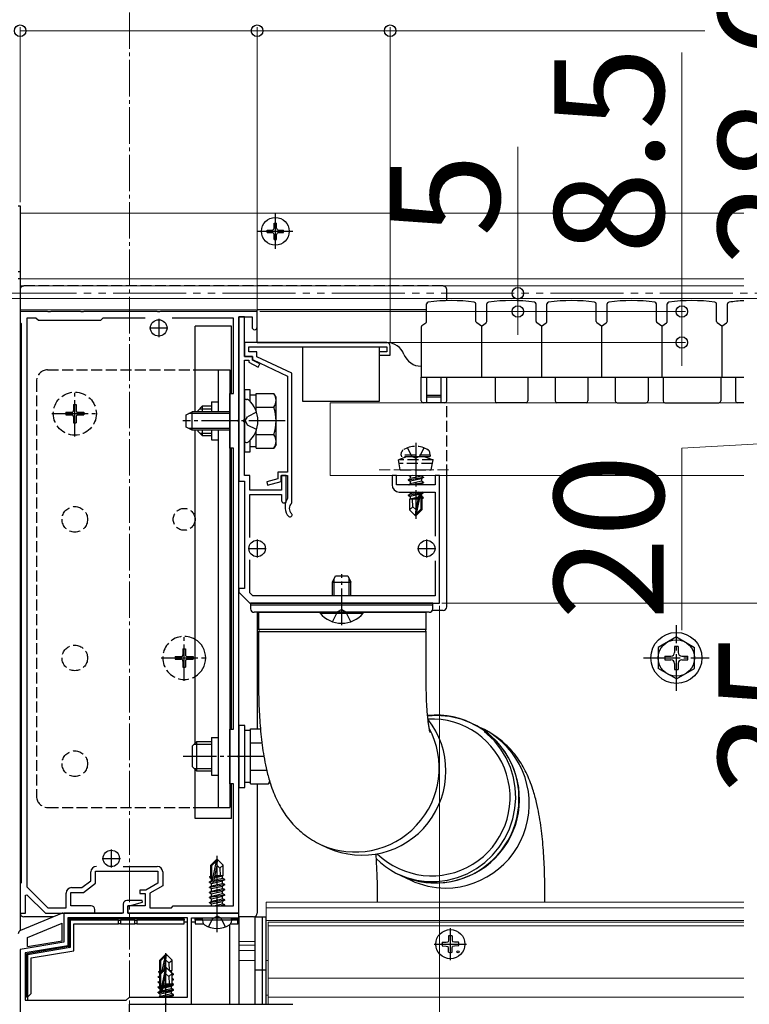
# Model space of a CAD drawing. Extents: x 262 to 2934, y 315 to 4220.
# Drawn here: x 662 to 863, y 1971 to 2241 of the extents above; entities that cross this region are included whole.
import ezdxf

# ---------------------------------------------------------------- set-up
doc = ezdxf.new("R2010")
doc.units = 0
for name, pattern in [('YCENTER_1', [13, 10, -1, 1, -1]), ('YDIVIDE_1', [15, 10, -1, 1, -1, 1, -1]), ('YHIDDEN_1', [4, 3, -1])]:
    doc.linetypes.add(name, pattern=pattern)
for name, color, linetype, lineweight in [('YKK_11', 7, 'CONTINUOUS', 30), ('YKK_12', 2, 'CONTINUOUS', 13), ('YKK_13', 4, 'CONTINUOUS', 30), ('YKK_D', 6, 'CONTINUOUS', 13)]:
    doc.layers.add(name, color=color, linetype=linetype, lineweight=lineweight)
doc.styles.add('text-b', font='txt')

msp = doc.modelspace()

# ---------------------------------------------------------------- linework, layer by layer
at = {"layer": 'YKK_11', "linetype": 'ByBlock', "lineweight": -2, "ltscale": 0.5}
for p, q in [((670.04, 2161), (662.5, 2161)), ((662.5, 2161), (662.5, 2158)), ((670.23, 2160.88), (670.04, 2161)), ((670.77, 2160.88), (670.23, 2160.88)), ((670.96, 2161), (670.77, 2160.88)), ((679.04, 2161), (670.96, 2161)), ((679.23, 2160.88), (679.04, 2161)), ((679.77, 2160.88), (679.23, 2160.88)), ((679.96, 2161), (679.77, 2160.88)), ((700.04, 2161), (679.96, 2161)), ((700.23, 2160.88), (700.04, 2161)), ((700.77, 2160.88), (700.23, 2160.88)), ((700.96, 2161), (700.77, 2160.88)), ((727.5, 2161), (700.96, 2161)), ((727.5, 2156.7), (727.5, 2161)), ((662.5, 2158), (662.8, 2157.7)), ((662.8, 2157.7), (662.8, 2004.3)), ((666.8, 2159.2), (664.3, 2159.2)), ((664.3, 2159.2), (664.3, 2003.23)), ((667.5, 2158.5), (666.8, 2159.2)), ((684.5, 2158.5), (667.5, 2158.5)), ((685.2, 2159.2), (684.5, 2158.5)), ((696.78, 2159.2), (685.2, 2159.2)), ((721, 2159.2), (704.22, 2159.2)), ((721, 2138.5), (721, 2159.2)), ((724, 2159.5), (722.5, 2159.5)), ((722.5, 2159.5), (722.5, 2114.5)), ((722.5, 2131.46), (722.5, 2159.5)), ((722.5, 2159.5), (726.1, 2159.5)), ((724, 2148.7), (724, 2159.5)), ((726.1, 2159.5), (726.1, 2156.7)), ((763, 2152.5), (724, 2152.5)), ((724, 2152.5), (724, 2148.7)), ((725.2, 2149.9), (725.2, 2151.3)), ((725.2, 2151.3), (763.1, 2151.3)), ((727.4, 2149.9), (725.2, 2149.9)), ((727.4, 2148.56), (727.4, 2149.9)), ((763.1, 2149.9), (761, 2149.9)), ((761, 2149.9), (761, 2149)), ((763.1, 2151.3), (763.1, 2149.9)), ((764, 2149), (764, 2151.5)), ((726.2, 2148.7), (724, 2148.7)), ((724, 2148.7), (726.2, 2148.7)), ((724, 2131.46), (724, 2147.7)), ((724, 2147.7), (725.2, 2147.7)), ((725.2, 2147.7), (725.2, 2147.09)), ((725.2, 2147.09), (727.77, 2145.76)), ((726.2, 2147.7), (726.2, 2148.7)), ((726.2, 2148.7), (726.2, 2147.8)), ((726.2, 2147.8), (735.8, 2143.3)), ((728.23, 2146.64), (726.2, 2147.7)), ((737, 2144.06), (727.4, 2148.56)), ((761, 2149), (764, 2149)), ((727.77, 2145.76), (728.23, 2146.64)), ((737, 2108.61), (737, 2144.06)), ((735.8, 2143.3), (735.8, 2116.9)), ((720, 2123.5), (720, 2138.5)), ((720, 2138.5), (721, 2138.5)), ((722.38, 2131.27), (722.5, 2131.46)), ((722.38, 2130.73), (722.38, 2131.27)), ((722.5, 2130.54), (722.38, 2130.73)), ((723.88, 2131.27), (724, 2131.46)), ((723.88, 2130.73), (723.88, 2131.27)), ((724, 2130.54), (723.88, 2130.73)), ((722.5, 2039.46), (722.5, 2130.54)), ((724, 2116), (724, 2130.54)), ((721, 2123.5), (720, 2123.5)), ((721, 2046.5), (721, 2123.5)), ((722.5, 2114.5), (724, 2114.5)), ((725.5, 2116), (724, 2116)), ((724, 2114.5), (724, 2085)), ((725.5, 2112), (725.5, 2116)), ((733.2, 2115.09), (730.14, 2114.29)), ((730.36, 2113.41), (734.1, 2114.4)), ((735.8, 2116.9), (733.2, 2116.9)), ((733.2, 2116.9), (733.2, 2115.09)), ((734.1, 2114.4), (734.1, 2116)), ((734.1, 2116), (735.8, 2116)), ((735.5, 2116), (734.2, 2116)), ((734.2, 2116), (734.2, 2112)), ((735.5, 2109.15), (735.5, 2116)), ((735.8, 2116), (735.8, 2109.7)), ((765.7, 2116), (764.5, 2116)), ((764.5, 2116), (764.5, 2113.5)), ((765.7, 2113.5), (765.7, 2116)), ((777.5, 2116), (776.3, 2116)), ((776.3, 2116), (776.3, 2113.5)), ((777.5, 2081), (777.5, 2116)), ((734.2, 2112), (725.5, 2112)), ((730.14, 2114.29), (730.36, 2113.41)), ((776.3, 2113.5), (765.7, 2113.5)), ((725.5, 2099.06), (725.5, 2110.8)), ((725.5, 2110.8), (734.2, 2110.8)), ((734.2, 2110.8), (734.2, 2109.15)), ((735.8, 2109.7), (735.75, 2109.52)), ((766.5, 2111.5), (776.3, 2111.5)), ((776.3, 2111.5), (776.3, 2099.4)), ((735.2, 2107.8), (735.2, 2107)), ((736.9, 2108.39), (737, 2108.61)), ((725.5, 2083.83), (725.5, 2092.94)), ((776.3, 2092.6), (776.3, 2083)), ((724, 2085), (722.5, 2085)), ((722.5, 2085), (722.5, 2084)), ((722.5, 2084), (725.5, 2081)), ((726.33, 2083), (725.5, 2083.83)), ((776.3, 2083), (726.33, 2083)), ((725.5, 2081), (777.5, 2081)), ((720, 2031.5), (720, 2046.5)), ((720, 2046.5), (721, 2046.5)), ((722.38, 2039.27), (722.5, 2039.46)), ((722.38, 2038.73), (722.38, 2039.27)), ((722.5, 2038.54), (722.38, 2038.73)), ((722.5, 1996), (722.5, 2038.54)), ((721, 2031.5), (720, 2031.5)), ((721, 1998), (721, 2031.5)), ((681.9, 2004.85), (681.9, 2007.3)), ((683.2, 2004.2), (683.2, 2007.5)), ((683.2, 2007.5), (700.3, 2007.5)), ((690.79, 2008.8), (700.1, 2008.8)), ((700.3, 2007.5), (700.3, 2004.2)), ((701.6, 2007.3), (701.6, 2003.45)), ((662.8, 2004.3), (662.5, 2004)), ((662.5, 2004), (662.5, 1996)), ((679.46, 2003), (681.9, 2004.85)), ((679.9, 2001.7), (683.2, 2004.2)), ((700.3, 2004.2), (696.97, 2002.3)), ((664, 2000.9), (664.37, 2001.05)), ((664.3, 2003.23), (670.11, 1997.5)), ((664.37, 2001.05), (669.5, 1996)), ((675.1, 1997.5), (675.1, 2001.5)), ((676.4, 1998), (676.4, 2001.7)), ((676.4, 2001.7), (679.9, 2001.7)), ((676.6, 2003), (679.46, 2003)), ((696.97, 2002.3), (695.3, 2002.3)), ((695.3, 2002.3), (695.3, 2001.4)), ((695.3, 2001.4), (696.8, 2001.4)), ((696.8, 2001.4), (696.8, 1998)), ((701.6, 2003.45), (698.1, 2001.45)), ((698.1, 2001.45), (698.1, 1997.5)), ((664, 1996), (664, 2000.9)), ((690.8, 1998.5), (690.8, 1996)), ((695.96, 1999.5), (691.8, 1999.5)), ((692.5, 1998), (696.03, 1998.98)), ((696.03, 1998.98), (695.96, 1999.5)), ((662.5, 1996), (664, 1996)), ((669.5, 1996), (683, 1996)), ((670.11, 1997.5), (675.1, 1997.5)), ((690.8, 1996), (674.5, 1996)), ((674.5, 1996), (674.5, 1988)), ((682, 1998), (676.4, 1998)), ((683, 1996), (683, 1997)), ((696.8, 1998), (692, 1998)), ((692, 1998), (692, 1996)), ((692, 1996), (692, 1998)), ((692, 1998), (692.5, 1998)), ((692, 1996), (722.5, 1996)), ((722.5, 1996), (692, 1996)), ((698.1, 1997.5), (704, 1997.5)), ((704, 1997.5), (704.5, 1998)), ((704.5, 1998), (721, 1998)), ((722.5, 1994.7), (722.5, 1996)), ((708.4, 1994.7), (675.6, 1994.7)), ((675.6, 1994.7), (675.6, 1987.07)), ((708.4, 1973), (708.4, 1994.7)), ((709.5, 1971), (709.5, 1994.7)), ((709.5, 1994.7), (716.04, 1994.7)), ((716.04, 1994.7), (716.23, 1994.82)), ((716.23, 1994.82), (716.77, 1994.82)), ((716.77, 1994.82), (716.96, 1994.7)), ((716.96, 1994.7), (722.5, 1994.7)), ((674.5, 1988), (662.5, 1986)), ((662.5, 1986), (662.5, 1946)), ((675.6, 1987.07), (663.9, 1985.12)), ((663.9, 1985.12), (663.9, 1972.1)), ((663.9, 1972.1), (691.6, 1972.1)), ((691.6, 1972.1), (692.5, 1973)), ((692.5, 1973), (708.4, 1973)), ((702.04, 1971), (702.23, 1971.12)), ((702.23, 1971.12), (702.77, 1971.12)), ((702.77, 1971.12), (702.96, 1971))]:
    msp.add_line(p, q, dxfattribs=at)
at = {"layer": 'YKK_11', "ltscale": 0.5}
for p, q in [((700.5, 2159), (700.5, 2154)), ((698, 2156.5), (703, 2156.5)), ((727.5, 2098.5), (727.5, 2093.5)), ((774, 2098.5), (774, 2093.5)), ((725, 2096), (730, 2096)), ((771.5, 2096), (776.5, 2096)), ((687.5, 2013.5), (687.5, 2008.5)), ((685, 2011), (690, 2011))]:
    msp.add_line(p, q, dxfattribs=at)
at = {"layer": 'YKK_11', "linetype": 'ByBlock', "lineweight": -2, "ltscale": 0.5}
for centre, radius, start, end in [((726.8, 2156.7), 0.7, 180, 270), ((726.8, 2156.7), 0.7, 270, 360), ((763, 2151.5), 1, 0, 90), ((766.5, 2113.5), 2, 180, 270), ((734.85, 2109.15), 0.65, 180, 270), ((734.85, 2109.15), 0.65, 270, 360), ((738.2, 2107.8), 3, 144.9032, 180), ((738.2, 2107), 3, 180, 227.0271), ((738.2, 2107), 1.9, 132.9859, 227.0271), ((736.53, 2105.21), 0.55, 227.0271, 330), ((736.53, 2105.21), 0.55, 330, 47.0271), ((683.4, 2007.3), 1.5, 90, 180), ((700.1, 2007.3), 1.5, 0, 90), ((676.6, 2001.5), 1.5, 90, 180), ((691.8, 1998.5), 1, 90, 180), ((682, 1997), 1, 0, 90)]:
    msp.add_arc(centre, radius, start, end, dxfattribs=at)
at = {"layer": 'YKK_12', "linetype": 'YCENTER_1'}
msp.add_line((692.5, 2529), (692.5, 1935), dxfattribs=at)
at = {"layer": 'YKK_12'}
for p, q in [((861, 2188), (662.5, 2188)), ((662.5, 1991.2), (662.5, 2188)), ((861, 2170), (662.5, 2170)), ((861, 2168.05), (662.5, 2168.05)), ((774, 2161.5), (662.5, 2161.5)), ((861, 2136), (747.5, 2136)), ((747.5, 2116), (747.5, 2136)), ((861, 2116), (747.5, 2116)), ((861, 1999), (730, 1999)), ((730, 1999), (730, 1971)), ((861, 1997.5), (730, 1997.5)), ((861, 1994), (730, 1994)), ((861, 1993.5), (730.5, 1993.5)), ((730.5, 1971), (730.5, 1993.5)), ((861, 1992.5), (730.5, 1992.5)), ((727, 1988.2), (722.5, 1988.2)), ((727, 1987.2), (722.5, 1987.2)), ((727, 1985.8), (722.5, 1985.8)), ((727, 1983), (722.5, 1983)), ((730.5, 1983), (730, 1983)), ((861, 1978.2), (730.5, 1978.2)), ((730.5, 1973.5), (730, 1973.5)), ((861, 1973), (730.5, 1973))]:
    msp.add_line(p, q, dxfattribs=at)
at = {"layer": 'YKK_12', "linetype": 'YDIVIDE_1', "ltscale": 2}
msp.add_line((2088, 2166), (352.83, 2166), dxfattribs=at)
at = {"layer": 'YKK_12', "linetype": 'YHIDDEN_1'}
msp.add_line((761, 2117.6), (781, 2117.6), dxfattribs=at)
at = {"layer": 'YKK_13'}
for p, q in [((662, 2190), (662.5, 2190)), ((662.5, 2190), (662.5, 1991.2)), ((732.15, 2183.85), (732.15, 2185.25)), ((732.15, 2185.25), (732.85, 2185.25)), ((732.85, 2183.85), (732.85, 2185.25)), ((730.25, 2183.35), (731.65, 2183.35)), ((730.25, 2182.65), (730.25, 2183.35)), ((730.25, 2182.65), (731.65, 2182.65)), ((732.15, 2180.75), (732.15, 2182.15)), ((732.85, 2180.75), (732.85, 2182.15)), ((733.35, 2183.35), (734.75, 2183.35)), ((733.35, 2182.65), (734.75, 2182.65)), ((734.75, 2182.65), (734.75, 2183.35)), ((732.15, 2180.75), (732.85, 2180.75)), ((662, 2172), (662.5, 2172)), ((662, 2170.09), (662.5, 2170.09)), ((662.5, 2167), (662.5, 1996)), ((774, 2158.27), (774, 2163.07)), ((787.5, 2158.27), (787.5, 2163.07)), ((790.5, 2158.27), (790.5, 2163.07)), ((804, 2158.27), (804, 2163.07)), ((807, 2158.27), (807, 2163.07)), ((820.5, 2158.27), (820.5, 2163.07)), ((823.5, 2158.27), (823.5, 2163.07)), ((837, 2158.27), (837, 2163.07)), ((840, 2158.27), (840, 2163.07)), ((853.5, 2158.27), (853.5, 2163.07)), ((856.5, 2158.27), (856.5, 2163.07)), ((774, 2161.5), (727.5, 2161.5)), ((727.5, 2152.5), (727.5, 2161.5)), ((772.72, 2157.15), (773.78, 2157.85)), ((789, 2157), (787.72, 2157.85)), ((789, 2157), (790.28, 2157.85)), ((805.5, 2157), (804.22, 2157.85)), ((805.5, 2157), (806.78, 2157.85)), ((822, 2157), (820.72, 2157.85)), ((822, 2157), (823.28, 2157.85)), ((838.5, 2157), (837.22, 2157.85)), ((838.5, 2157), (839.78, 2157.85)), ((855, 2157), (853.72, 2157.85)), ((855, 2157), (856.28, 2157.85)), ((710.5, 2133.5), (710.5, 2157)), ((720.5, 2157), (710.5, 2157)), ((720.5, 2138.5), (720.5, 2157)), ((772.5, 2156.73), (772.5, 2143)), ((789, 2157), (789, 2143)), ((805.5, 2157), (805.5, 2143)), ((822, 2157), (822, 2143)), ((838.5, 2157), (838.5, 2143)), ((855, 2157), (855, 2143)), ((727.5, 2152.5), (763.1, 2152.5)), ((740, 2151.3), (761, 2151.3)), ((740, 2136.3), (740, 2151.3)), ((761, 2151.3), (761, 2136.3)), ((710.5, 2145), (720, 2145)), ((716.8, 2145), (716.8, 2133.5)), ((720, 2145), (720, 2025)), ((772.5, 2143), (861, 2143)), ((772.5, 2136.5), (772.5, 2143)), ((774.01, 2136), (774.01, 2143)), ((777.96, 2136), (777.96, 2143)), ((779.49, 2136.5), (779.49, 2143)), ((792.75, 2143), (792.75, 2136.5)), ((801.75, 2143), (801.75, 2136.5)), ((809.25, 2143), (809.25, 2136.5)), ((818.25, 2143), (818.25, 2136.5)), ((825.75, 2143), (825.75, 2136.5)), ((834.75, 2143), (834.75, 2136.5)), ((838.85, 2143), (838.85, 2136.5)), ((854.65, 2143), (854.65, 2136.5)), ((858.75, 2143), (858.75, 2136.5)), ((724, 2139.5), (724, 2122.5)), ((725.6, 2139.5), (724, 2139.5)), ((725.6, 2136.28), (725.6, 2139.5)), ((715, 2136.2), (716.8, 2136.2)), ((715, 2136.2), (715, 2133.5)), ((724, 2136.35), (724, 2136.25)), ((724, 2136.25), (724, 2125.75)), ((724, 2136.25), (724, 2135.9)), ((724.55, 2136.9), (724.74, 2136.9)), ((727.2, 2138.05), (725.6, 2138.05)), ((727.2, 2138.51), (732.12, 2138.51)), ((727.2, 2133.73), (727.2, 2138.51)), ((732.7, 2137.5), (732.12, 2138.51)), ((732.7, 2124.5), (732.7, 2137.5)), ((761, 2136.3), (740, 2136.3)), ((778.99, 2136), (773, 2136)), ((777.96, 2138), (774.01, 2138)), ((777.96, 2137.5), (774.01, 2137.5)), ((801.25, 2136), (793.25, 2136)), ((817.75, 2136), (809.75, 2136)), ((826.25, 2136), (834.25, 2136)), ((839.35, 2136), (854.15, 2136)), ((861, 2136), (859.25, 2136)), ((708, 2132.7), (709.7, 2133.5)), ((709.7, 2128.5), (709.7, 2133.5)), ((720, 2133.5), (709.7, 2133.5)), ((711.2, 2133.8), (712.4, 2135)), ((711.2, 2133.8), (711.2, 2133.5)), ((711.75, 2134.35), (715, 2134.35)), ((715, 2135), (712.4, 2135)), ((712.4, 2135), (712.4, 2133.5)), ((727.2, 2133.73), (727.2, 2135)), ((727.2, 2134.75), (732.12, 2134.75)), ((708, 2129.3), (708, 2132.7)), ((720, 2133.07), (708.78, 2133.07)), ((709.7, 2128.5), (708, 2129.3)), ((720, 2128.93), (708.78, 2128.93)), ((720, 2128.5), (709.7, 2128.5)), ((710.5, 2042.6), (710.5, 2128.5)), ((711.2, 2128.5), (711.2, 2128.2)), ((711.2, 2128.2), (712.4, 2127)), ((712.4, 2128.5), (712.4, 2127)), ((715, 2128.5), (715, 2125.8)), ((716.8, 2128.5), (716.8, 2025)), ((727.2, 2127), (727.2, 2128.27)), ((727.2, 2123.49), (727.2, 2128.27)), ((711.75, 2127.65), (715, 2127.65)), ((712.4, 2127), (715, 2127)), ((715, 2125.8), (716.8, 2125.8)), ((724, 2125.75), (724, 2125.65)), ((725.6, 2122.5), (725.6, 2125.72)), ((727.2, 2127.25), (732.12, 2127.25)), ((720.5, 2046.5), (720.5, 2123.5)), ((724, 2122.5), (725.6, 2122.5)), ((724.55, 2125.1), (724.74, 2125.1)), ((725.6, 2123.95), (727.2, 2123.95)), ((727.2, 2123.49), (732.12, 2123.49)), ((732.7, 2124.5), (732.12, 2123.49)), ((768.9, 2114.85), (773.1, 2115.55)), ((773.1, 2115.45), (768.9, 2114.75)), ((768.9, 2114.85), (769.45, 2115.17)), ((768.9, 2114.85), (768.9, 2114.75)), ((768.9, 2114.75), (769.45, 2114.43)), ((769.16, 2116), (769.45, 2115.83)), ((770.19, 2116), (769.45, 2115.83)), ((772.55, 2115.87), (769.45, 2115.17)), ((769.45, 2115.83), (769.45, 2115.17)), ((772.55, 2115.13), (769.45, 2114.43)), ((772.55, 2114.47), (769.45, 2113.77)), ((769.45, 2114.43), (769.45, 2113.77)), ((772.55, 2116), (772.55, 2115.87)), ((773.1, 2115.55), (772.55, 2115.87)), ((773.1, 2115.45), (772.55, 2115.13)), ((772.55, 2115.13), (772.55, 2114.47)), ((773.1, 2114.15), (772.55, 2114.47)), ((773.1, 2115.55), (773.1, 2115.45)), ((779.5, 2080), (779.5, 2116)), ((768.98, 2113.5), (769.45, 2113.77)), ((769.19, 2113.5), (773.1, 2114.15)), ((773.1, 2114.05), (769.79, 2113.5)), ((772.55, 2113.73), (771.51, 2113.5)), ((773.1, 2114.05), (772.55, 2113.73)), ((772.55, 2113.73), (772.55, 2113.5)), ((773.1, 2114.15), (773.1, 2114.05)), ((768.9, 2110.65), (771.92, 2111.16)), ((771.89, 2111.05), (768.9, 2110.55)), ((768.9, 2110.65), (769.45, 2110.97)), ((768.9, 2110.65), (768.9, 2110.55)), ((768.9, 2110.55), (769.45, 2110.23)), ((769.3, 2109.5), (769.45, 2109.57)), ((769.3, 2109.5), (769.3, 2106.65)), ((771.57, 2109.5), (769.3, 2109.5)), ((771.8, 2111.5), (769.45, 2110.97)), ((769.45, 2111.5), (769.45, 2110.97)), ((771.84, 2110.77), (769.45, 2110.23)), ((769.45, 2110.23), (769.45, 2109.57)), ((771.69, 2110.08), (769.45, 2109.57)), ((771.63, 2109.78), (769.91, 2109.5)), ((770.25, 2107.46), (770.1, 2109.5)), ((771.91, 2111.11), (771, 2106.72)), ((772.33, 2111.22), (771.15, 2105.53)), ((771.58, 2109.52), (771.49, 2109.5)), ((772.33, 2111.22), (773.1, 2111.35)), ((773.1, 2111.25), (772.38, 2111.13)), ((772.55, 2110.27), (772.39, 2110.23)), ((772.4, 2111.05), (772.4, 2106.78)), ((772.55, 2110.93), (772.4, 2110.9)), ((773, 2110.01), (772.4, 2109.91)), ((773, 2109.79), (772.4, 2109.68)), ((772.7, 2109.5), (772.4, 2109.5)), ((773.1, 2111.25), (772.55, 2110.93)), ((772.55, 2110.93), (772.55, 2110.27)), ((773, 2110.01), (772.55, 2110.27)), ((773, 2109.79), (772.7, 2109.62)), ((772.7, 2109.62), (772.7, 2106.65)), ((773.1, 2111.35), (772.84, 2111.5)), ((773, 2110.01), (773, 2109.79)), ((773.1, 2111.35), (773.1, 2111.25)), ((770.25, 2107.46), (769.3, 2106.65)), ((770.85, 2105.1), (769.3, 2106.65)), ((771, 2106.72), (770.25, 2107.46)), ((771, 2106.72), (770.85, 2105.1)), ((771, 2106.72), (771, 2105.1)), ((772.4, 2106.78), (771.15, 2105.53)), ((771.15, 2105.1), (772.7, 2106.65)), ((772.4, 2106.78), (772.7, 2106.65)), ((770.85, 2105.1), (771.15, 2105.1)), ((771.15, 2105.53), (771.15, 2105.1)), ((748.2, 2086.8), (749, 2088.5)), ((748.63, 2083), (748.63, 2087.72)), ((749, 2088.5), (752.4, 2088.5)), ((752.4, 2088.5), (753.2, 2086.8)), ((752.77, 2083), (752.77, 2087.72)), ((748.2, 2083), (748.2, 2086.8)), ((748.2, 2086.8), (753.2, 2086.8)), ((753.2, 2083), (753.2, 2086.8)), ((725.7, 2081), (725.7, 2079.5)), ((775.7, 2081), (725.7, 2081)), ((775.7, 2080.5), (725.7, 2080.5)), ((775.7, 2079.5), (775.7, 2081)), ((750.7, 2078.5), (726.7, 2078.5)), ((727.5, 2078), (727.5, 2046.51)), ((727.9, 2078.5), (727.9, 2073.75)), ((727.9, 2078.5), (773.5, 2078.5)), ((756.6, 2078.5), (744.8, 2078.5)), ((744.8, 2078.25), (744.8, 2078.5)), ((744.8, 2078.25), (756.6, 2078.25)), ((774.7, 2078.5), (750.7, 2078.5)), ((756.6, 2078.25), (756.6, 2078.5)), ((773.5, 2078.5), (773.9, 2078.5)), ((773.9, 2073.75), (773.9, 2078.5)), ((778.5, 2079), (775.57, 2079)), ((773.9, 2073.75), (727.9, 2073.75)), ((727.9, 2073.25), (727.9, 2058.5)), ((727.9, 2073.25), (773.5, 2073.25)), ((773.5, 2073.25), (773.9, 2073.25)), ((773.9, 2058.5), (773.9, 2073.25)), ((842.5, 2071.75), (837.5, 2068.86)), ((842.5, 2071.75), (847.5, 2068.86)), ((837.5, 2068.86), (837.5, 2063.14)), ((842, 2069.15), (842, 2067.5)), ((843, 2069.15), (842, 2069.15)), ((843, 2069.15), (843, 2067.5)), ((847.5, 2063.14), (847.5, 2068.86)), ((839.35, 2066.5), (841, 2066.5)), ((839.35, 2066.5), (839.35, 2065.5)), ((844, 2066.5), (845.65, 2066.5)), ((845.65, 2065.5), (845.65, 2066.5)), ((842.5, 2060.25), (837.5, 2063.14)), ((839.35, 2065.5), (841, 2065.5)), ((842, 2064.5), (842, 2062.85)), ((842.5, 2060.25), (847.5, 2063.14)), ((843, 2064.5), (843, 2062.85)), ((844, 2065.5), (845.65, 2065.5)), ((842, 2062.85), (843, 2062.85)), ((722.5, 2047.5), (722.5, 2030.5)), ((724.1, 2047.5), (722.5, 2047.5)), ((724.1, 2030.5), (724.1, 2047.5)), ((715, 2044.2), (716.8, 2044.2)), ((715, 2044.2), (715, 2033.8)), ((725.7, 2046.05), (724.1, 2046.05)), ((725.7, 2046.51), (728.41, 2046.51)), ((725.7, 2031.49), (725.7, 2046.51)), ((790.54, 2045.2), (789.8, 2045.8)), ((792.58, 2043.23), (790.54, 2045.2)), ((709.7, 2041.8), (710.9, 2043)), ((709.7, 2041.8), (709.7, 2036.2)), ((710.25, 2042.35), (715, 2042.35)), ((715, 2043), (710.9, 2043)), ((710.9, 2043), (710.9, 2035)), ((725.7, 2042.75), (728.81, 2042.75)), ((794.35, 2041.01), (792.58, 2043.23)), ((795.83, 2038.58), (794.35, 2041.01)), ((709.7, 2036.2), (710.9, 2035)), ((797, 2035.98), (795.83, 2038.58)), ((710.25, 2035.65), (715, 2035.65)), ((710.5, 2022), (710.5, 2035.4)), ((710.9, 2035), (715, 2035)), ((715, 2033.8), (716.8, 2033.8)), ((725.7, 2035.25), (730.11, 2035.25)), ((797.83, 2033.24), (797, 2035.98)), ((720.5, 2022), (720.5, 2031.5)), ((724.1, 2031.95), (725.7, 2031.95)), ((725.7, 2031.49), (730.62, 2031.49)), ((727.5, 2031.49), (727.5, 1996)), ((730.96, 2032.08), (730.62, 2031.49)), ((798.32, 2030.41), (797.83, 2033.24)), ((722.5, 2030.5), (724.1, 2030.5)), ((798.45, 2027.54), (798.32, 2030.41)), ((798.23, 2024.67), (798.45, 2027.54)), ((710.5, 2025), (720, 2025)), ((797.65, 2021.85), (798.23, 2024.67)), ((720.5, 2022), (710.5, 2022)), ((796.73, 2019.11), (797.65, 2021.85)), ((795.48, 2016.5), (796.73, 2019.11)), ((744.92, 2014.8), (746.76, 2013.93)), ((793.92, 2014.08), (795.48, 2016.5)), ((789.97, 2009.89), (792.07, 2011.86)), ((792.07, 2011.86), (793.92, 2014.08)), ((716.35, 2010.7), (714.8, 2009.15)), ((714.8, 2006.18), (714.8, 2009.15)), ((714.8, 2009.15), (715.1, 2009.03)), ((715.1, 2009.03), (716.35, 2010.28)), ((715.17, 2004.58), (716.35, 2010.28)), ((715.59, 2004.69), (716.5, 2009.08)), ((716.65, 2010.7), (716.35, 2010.7)), ((716.35, 2010.28), (716.35, 2010.7)), ((716.5, 2009.08), (716.5, 2010.7)), ((716.5, 2009.08), (716.65, 2010.7)), ((716.5, 2009.08), (717.24, 2008.35)), ((716.65, 2010.7), (718.2, 2009.15)), ((717.24, 2008.35), (718.2, 2009.15)), ((718.2, 2006.3), (718.2, 2009.15)), ((787.65, 2008.2), (789.97, 2009.89)), ((715.1, 2004.75), (715.1, 2009.03)), ((717.24, 2008.35), (717.4, 2006.3)), ((765.97, 2006.78), (768.51, 2005.75)), ((782.48, 2005.75), (785.14, 2006.81)), ((785.14, 2006.81), (787.65, 2008.2)), ((714.4, 2004.55), (714.95, 2004.87)), ((714.4, 2004.55), (715.11, 2004.67)), ((715.17, 2004.58), (714.4, 2004.45)), ((714.4, 2004.45), (714.4, 2004.55)), ((714.4, 2004.45), (714.95, 2004.13)), ((714.4, 2003.15), (718.6, 2003.85)), ((718.6, 2003.75), (714.4, 2003.05)), ((714.5, 2006.01), (714.8, 2006.18)), ((714.5, 2006.01), (715.1, 2006.12)), ((714.5, 2005.79), (714.5, 2006.01)), ((714.5, 2005.79), (715.1, 2005.89)), ((714.5, 2005.79), (714.95, 2005.53)), ((714.8, 2006.3), (715.1, 2006.3)), ((714.95, 2005.53), (715.1, 2005.57)), ((714.95, 2004.87), (714.95, 2005.53)), ((714.95, 2004.87), (715.1, 2004.9)), ((714.95, 2004.13), (718.05, 2004.83)), ((714.95, 2003.47), (718.05, 2004.17)), ((714.95, 2003.47), (714.95, 2004.13)), ((718.6, 2005.15), (715.57, 2004.65)), ((715.6, 2004.75), (718.6, 2005.25)), ((715.66, 2005.03), (718.05, 2005.57)), ((715.8, 2005.73), (718.05, 2006.23)), ((715.87, 2006.02), (717.58, 2006.3)), ((715.92, 2006.28), (716, 2006.3)), ((715.92, 2006.3), (718.2, 2006.3)), ((718.2, 2006.3), (718.05, 2006.23)), ((718.05, 2005.57), (718.05, 2006.23)), ((718.6, 2005.25), (718.05, 2005.57)), ((718.6, 2005.15), (718.05, 2004.83)), ((718.05, 2004.17), (718.05, 2004.83)), ((718.6, 2003.85), (718.05, 2004.17)), ((718.6, 2003.75), (718.05, 2003.43)), ((718.6, 2005.15), (718.6, 2005.25)), ((718.6, 2003.75), (718.6, 2003.85)), ((766.96, 2006.3), (769.67, 2005.02)), ((768.51, 2005.75), (771.25, 2005.04)), ((771.25, 2005.04), (774.06, 2004.68)), ((774.06, 2004.68), (776.9, 2004.68)), ((776.9, 2004.68), (779.72, 2005.04)), ((779.72, 2005.04), (782.48, 2005.75)), ((714.4, 2003.15), (714.95, 2003.47)), ((714.4, 2003.05), (714.4, 2003.15)), ((714.4, 2003.05), (714.95, 2002.73)), ((714.4, 2001.75), (718.6, 2002.45)), ((718.6, 2002.35), (714.4, 2001.65)), ((714.4, 2001.75), (714.95, 2002.07)), ((714.4, 2001.65), (714.4, 2001.75)), ((714.4, 2001.65), (714.95, 2001.33)), ((714.4, 2000.35), (718.6, 2001.05)), ((718.6, 2000.95), (714.4, 2000.25)), ((714.95, 2002.73), (718.05, 2003.43)), ((714.95, 2002.07), (718.05, 2002.77)), ((714.95, 2002.07), (714.95, 2002.73)), ((714.95, 2001.33), (718.05, 2002.03)), ((714.95, 2000.67), (718.05, 2001.37)), ((714.95, 2000.67), (714.95, 2001.33)), ((718.05, 2002.77), (718.05, 2003.43)), ((718.6, 2002.45), (718.05, 2002.77)), ((718.6, 2002.35), (718.05, 2002.03)), ((718.05, 2001.37), (718.05, 2002.03)), ((718.6, 2001.05), (718.05, 2001.37)), ((718.6, 2000.95), (718.05, 2000.63)), ((718.6, 2002.35), (718.6, 2002.45)), ((718.6, 2000.95), (718.6, 2001.05)), ((760.4, 2002.89), (760.4, 1999)), ((806.4, 1999), (806.4, 2002.89)), ((714.4, 2000.35), (714.95, 2000.67)), ((714.4, 2000.25), (714.4, 2000.35)), ((714.4, 2000.25), (714.95, 1999.93)), ((714.4, 1998.95), (718.6, 1999.65)), ((718.6, 1999.55), (714.4, 1998.85)), ((714.4, 1998.95), (714.95, 1999.27)), ((714.4, 1998.85), (714.4, 1998.95)), ((714.4, 1998.85), (714.95, 1998.53)), ((714.95, 1999.93), (718.05, 2000.63)), ((714.95, 1999.27), (718.05, 1999.97)), ((714.95, 1999.27), (714.95, 1999.93)), ((714.95, 1998.53), (718.05, 1999.23)), ((714.95, 1998), (714.95, 1998.53)), ((715.54, 1998), (718.05, 1998.57)), ((717.1, 1998), (718.6, 1998.25)), ((718.05, 1999.97), (718.05, 2000.63)), ((718.6, 1999.65), (718.05, 1999.97)), ((718.6, 1999.55), (718.05, 1999.23)), ((718.05, 1998.57), (718.05, 1999.23)), ((718.6, 1998.25), (718.05, 1998.57)), ((718.6, 1999.55), (718.6, 1999.65)), ((718.6, 1998.15), (718.6, 1998.25)), ((673.82, 1995.92), (662.61, 1991.26)), ((674.2, 1996), (690.5, 1996)), ((692.3, 1996), (721.5, 1996)), ((718.6, 1998.15), (717.7, 1998)), ((718.6, 1998.15), (718.34, 1998)), ((671.6, 1995), (663.5, 1995)), ((664.5, 1989.33), (674, 1993.29)), ((674, 1988.42), (674, 1993.29)), ((675.9, 1994.4), (676.2, 1994.1)), ((707.5, 1994.4), (675.9, 1994.4)), ((675.9, 1994.4), (675.9, 1986.81)), ((676.2, 1994.1), (676.2, 1986.56)), ((689.5, 1994.1), (676.2, 1994.1)), ((677.2, 1985.71), (677.2, 1993.1)), ((677.2, 1993.1), (689.5, 1993.1)), ((689.5, 1993.1), (689.5, 1994.1)), ((689.5, 1994.1), (690, 1994.1)), ((690, 1993.1), (689.5, 1993.1)), ((690, 1994.1), (690, 1993.1)), ((694, 1994.1), (690, 1994.1)), ((690, 1993.1), (694, 1993.1)), ((694, 1993.1), (694, 1994.1)), ((694, 1994.1), (694.5, 1994.1)), ((694.5, 1993.1), (694, 1993.1)), ((694.5, 1994.1), (694.5, 1993.1)), ((707.5, 1994.1), (694.5, 1994.1)), ((694.5, 1993.1), (707.5, 1993.1)), ((707.5, 1994.4), (707.5, 1994.1)), ((707.5, 1993.1), (707.5, 1994.1)), ((708.4, 1993.5), (707.5, 1993.5)), ((710.5, 1993.5), (709.5, 1993.5)), ((712.54, 1994.4), (710.5, 1994.4)), ((710.5, 1994.1), (710.5, 1994.4)), ((712.52, 1994.1), (710.5, 1994.1)), ((710.5, 1994.1), (710.5, 1993.1)), ((710.5, 1993.1), (712.75, 1993.1)), ((712.5, 1994.2), (712.59, 1994.7)), ((712.5, 1994.2), (712.64, 1993.4)), ((712.5, 1994.2), (720.5, 1994.2)), ((712.59, 1994.7), (720.41, 1994.7)), ((720.25, 1993.1), (722.2, 1993.1)), ((720.5, 1994.2), (720.36, 1993.4)), ((720.5, 1994.2), (720.41, 1994.7)), ((722.5, 1994.4), (720.46, 1994.4)), ((722.2, 1994.1), (720.48, 1994.1)), ((722.5, 1994.4), (722.2, 1994.1)), ((722.2, 1993.1), (722.2, 1994.1)), ((722.5, 1993.1), (722.2, 1993.1)), ((726.5, 1995), (722.5, 1995)), ((722.5, 1995), (722.5, 1994.4)), ((722.5, 1994.4), (722.5, 1993.1)), ((722.5, 1993.1), (722.5, 1971)), ((727, 1971), (727, 1995)), ((727, 1995), (729, 1995)), ((729, 1971), (729, 1995)), ((729, 1971), (729, 1995)), ((729, 1995), (730, 1995)), ((730, 1971), (730, 1995)), ((720, 1971), (720, 1992.82)), ((664.5, 1986.84), (664.5, 1989.33)), ((664.5, 1986.84), (674, 1988.42)), ((778.26, 1988), (779.36, 1988.02)), ((779.36, 1988.02), (779.88, 1988.12)), ((779.98, 1988.64), (779.88, 1988.12)), ((780, 1989.75), (779.98, 1988.64)), ((781, 1989.75), (781.02, 1988.64)), ((781.02, 1988.64), (781.12, 1988.12)), ((781.64, 1988.02), (781.12, 1988.12)), ((782.74, 1988), (781.64, 1988.02)), ((675.9, 1986.81), (664.2, 1984.86)), ((664.2, 1984.86), (664.5, 1984.61)), ((664.2, 1984.86), (664.2, 1973)), ((676.2, 1986.56), (664.5, 1984.61)), ((665.5, 1983.76), (677.2, 1985.71)), ((675.9, 1986.81), (676.2, 1986.56)), ((778.26, 1987), (779.36, 1986.98)), ((779.36, 1986.98), (779.88, 1986.88)), ((779.98, 1986.36), (779.88, 1986.88)), ((780, 1985.26), (779.98, 1986.36)), ((781, 1985.26), (781.02, 1986.36)), ((781.02, 1986.36), (781.12, 1986.88)), ((781.64, 1986.98), (781.12, 1986.88)), ((782.74, 1987), (781.64, 1986.98)), ((664.5, 1984.61), (664.5, 1973)), ((665.5, 1974), (665.5, 1983.76)), ((702.35, 1984.7), (700.8, 1983.15)), ((700.8, 1980.18), (700.8, 1983.15)), ((700.8, 1983.15), (701.1, 1983.02)), ((701.1, 1983.02), (702.35, 1984.27)), ((701.1, 1979.75), (701.1, 1983.02)), ((701.49, 1980.14), (702.35, 1984.27)), ((702, 1980.65), (702.5, 1983.08)), ((702.65, 1984.7), (702.35, 1984.7)), ((702.35, 1984.27), (702.35, 1984.7)), ((702.5, 1983.08), (702.5, 1984.7)), ((702.5, 1983.08), (702.65, 1984.7)), ((702.5, 1983.08), (703.24, 1982.34)), ((702.65, 1984.7), (704.2, 1983.15)), ((703.24, 1982.34), (704.2, 1983.15)), ((703.24, 1982.34), (703.4, 1980.3)), ((704.2, 1980.3), (704.2, 1983.15)), ((700.5, 1980.01), (700.8, 1980.18)), ((700.5, 1980.01), (701.1, 1980.12)), ((700.5, 1979.79), (700.5, 1980.01)), ((700.5, 1979.79), (701.1, 1979.89)), ((700.5, 1979.79), (700.91, 1979.56)), ((702.35, 1981), (700.8, 1979.45)), ((700.8, 1980.3), (701.1, 1980.3)), ((700.8, 1975.88), (700.8, 1979.45)), ((700.8, 1979.45), (701.1, 1979.33)), ((701.1, 1979.33), (702.35, 1980.58)), ((701.17, 1974.88), (702.35, 1980.58)), ((701.59, 1974.99), (702.5, 1979.38)), ((702.65, 1981), (702.35, 1981)), ((702.35, 1980.58), (702.35, 1981)), ((702.5, 1979.38), (702.5, 1981)), ((702.5, 1979.38), (702.65, 1981)), ((702.5, 1979.38), (703.24, 1978.65)), ((702.65, 1981), (704.2, 1979.45)), ((703.24, 1978.65), (704.2, 1979.45)), ((703.35, 1980.3), (704.2, 1980.3)), ((703.38, 1980.27), (703.58, 1980.3)), ((703.54, 1980.11), (704.05, 1980.23)), ((704.2, 1980.3), (704.05, 1980.23)), ((704.05, 1979.6), (704.05, 1980.23)), ((704.6, 1979.25), (704.13, 1979.52)), ((704.2, 1976.25), (704.2, 1979.45)), ((727, 1980.5), (729, 1980.5)), ((729, 1980.5), (730, 1980.5)), ((700.4, 1978.55), (700.8, 1978.78)), ((700.4, 1978.55), (700.8, 1978.61)), ((700.4, 1978.45), (700.4, 1978.55)), ((700.8, 1978.51), (700.4, 1978.45)), ((700.4, 1978.45), (700.8, 1978.22)), ((700.4, 1977.15), (700.8, 1977.38)), ((700.4, 1977.15), (700.8, 1977.21)), ((700.4, 1977.05), (700.4, 1977.15)), ((700.8, 1977.11), (700.4, 1977.05)), ((700.4, 1977.05), (700.8, 1976.82)), ((701.1, 1975.05), (701.1, 1979.33)), ((703.24, 1978.65), (703.4, 1976.6)), ((704.2, 1979.18), (704.6, 1979.25)), ((704.6, 1979.15), (704.2, 1979.08)), ((704.6, 1979.15), (704.2, 1978.92)), ((704.6, 1977.85), (704.2, 1978.08)), ((704.2, 1977.78), (704.6, 1977.85)), ((704.6, 1977.75), (704.2, 1977.68)), ((704.6, 1977.75), (704.2, 1977.52)), ((704.6, 1976.45), (704.2, 1976.68)), ((704.6, 1979.15), (704.6, 1979.25)), ((704.6, 1977.75), (704.6, 1977.85)), ((664.5, 1973), (665.5, 1974)), ((700.4, 1975.75), (700.8, 1975.98)), ((700.4, 1975.75), (700.64, 1975.79)), ((700.4, 1975.65), (700.4, 1975.75)), ((700.5, 1975.66), (700.4, 1975.65)), ((700.4, 1975.65), (700.5, 1975.59)), ((704.6, 1974.95), (700.4, 1974.25)), ((700.4, 1974.15), (704.6, 1974.85)), ((700.4, 1974.35), (700.95, 1974.67)), ((700.4, 1974.25), (700.95, 1974.57)), ((700.4, 1974.35), (700.64, 1974.39)), ((700.4, 1974.25), (700.4, 1974.35)), ((700.4, 1974.15), (700.4, 1974.25)), ((700.4, 1974.15), (700.95, 1973.83)), ((700.5, 1975.71), (700.95, 1975.97)), ((700.5, 1975.71), (700.8, 1975.88)), ((700.5, 1975.71), (701.1, 1975.82)), ((700.5, 1975.49), (700.5, 1975.71)), ((700.5, 1975.49), (701.1, 1975.59)), ((700.5, 1975.49), (700.95, 1975.23)), ((700.8, 1976.6), (701.1, 1976.6)), ((700.95, 1975.97), (701.1, 1976)), ((704.05, 1975.27), (700.95, 1974.57)), ((700.95, 1975.23), (701.1, 1975.27)), ((700.95, 1974.67), (700.95, 1975.23)), ((700.95, 1974.57), (700.95, 1975.23)), ((700.95, 1973.83), (704.05, 1974.53)), ((701.67, 1975.4), (704.05, 1975.93)), ((701.74, 1975.7), (704.4, 1976.13)), ((701.79, 1975.96), (704.2, 1976.43)), ((701.83, 1976.17), (703.75, 1976.6)), ((701.92, 1976.6), (704.2, 1976.6)), ((704.4, 1976.13), (704.05, 1975.93)), ((704.05, 1975.37), (704.05, 1975.93)), ((704.05, 1975.27), (704.05, 1975.93)), ((704.6, 1975.05), (704.05, 1975.37)), ((704.6, 1974.95), (704.05, 1975.27)), ((704.6, 1974.85), (704.05, 1974.53)), ((704.05, 1973.97), (704.05, 1974.53)), ((704.05, 1973.87), (704.05, 1974.53)), ((704.6, 1973.65), (704.05, 1973.97)), ((704.2, 1976.38), (704.6, 1976.45)), ((704.6, 1976.35), (704.2, 1976.28)), ((704.4, 1976.13), (704.2, 1976.25)), ((704.6, 1976.35), (704.32, 1976.18)), ((704.47, 1975.03), (704.6, 1975.05)), ((704.6, 1976.35), (704.6, 1976.45)), ((704.6, 1974.95), (704.6, 1975.05)), ((704.6, 1974.85), (704.6, 1974.95)), ((664.5, 1973), (664.2, 1973)), ((664.5, 1973), (664.5, 1972.1)), ((700.49, 1973), (700.95, 1973.27)), ((700.66, 1973), (700.95, 1973.17)), ((704.05, 1973.87), (700.95, 1973.17)), ((700.95, 1973.27), (700.95, 1973.83)), ((700.95, 1973.17), (700.95, 1973.83)), ((704.6, 1973.55), (701.3, 1973)), ((701.9, 1973), (704.6, 1973.45)), ((703.46, 1973), (704.05, 1973.13)), ((704.6, 1973.55), (704.05, 1973.87)), ((704.6, 1973.45), (704.05, 1973.13)), ((704.05, 1973), (704.05, 1973.13)), ((704.05, 1973), (704.05, 1973.13)), ((704.47, 1973.63), (704.6, 1973.65)), ((704.6, 1973.55), (704.6, 1973.65)), ((704.6, 1973.45), (704.6, 1973.55)), ((692.5, 1956), (692.5, 1971)), ((692.5, 1971), (737.32, 1971))]:
    msp.add_line(p, q, dxfattribs=at)
at = {"layer": 'YKK_13', "linetype": 'YCENTER_1'}
for p, q in [((732.5, 2178.2), (732.5, 2187.8)), ((727.7, 2183), (737.3, 2183)), ((677.5, 2126.7), (677.5, 2139.3)), ((671.2, 2133), (683.8, 2133)), ((735.2, 2131), (707.09, 2131)), ((771, 2125), (771, 2104.1)), ((750.7, 2075), (750.7, 2089)), ((842.5, 2057), (842.5, 2075)), ((707.5, 2059.7), (707.5, 2072.3)), ((701.2, 2066), (713.8, 2066)), ((833.5, 2066), (851.5, 2066)), ((729.36, 2039), (707.2, 2039)), ((716.5, 1990.8), (716.5, 2011.7)), ((780.5, 1983.1), (780.5, 1991.9)), ((776.1, 1987.5), (784.9, 1987.5)), ((702.5, 1973), (702.5, 1985.7)), ((702.5, 1952.1), (702.5, 1982))]:
    msp.add_line(p, q, dxfattribs=at)
at = {"layer": 'YKK_13', "linetype": 'YHIDDEN_1'}
for p, q in [((778.5, 2168), (663.5, 2168)), ((779.5, 2163.98), (779.5, 2167)), ((670, 2145), (710.5, 2145)), ((667, 2142), (667, 2028)), ((779.5, 2116), (779.5, 2136)), ((675, 2133.35), (675, 2132.65)), ((675, 2133.35), (676.65, 2133.35)), ((677.15, 2135.5), (677.85, 2135.5)), ((677.15, 2135.5), (677.15, 2133.85)), ((677.85, 2135.5), (677.85, 2133.85)), ((678.35, 2133.35), (680, 2133.35)), ((680, 2133.35), (680, 2132.65)), ((727.33, 2133.37), (724.87, 2132.15)), ((675, 2132.65), (676.65, 2132.65)), ((677.15, 2132.15), (677.15, 2130.5)), ((677.85, 2132.15), (677.85, 2130.5)), ((678.35, 2132.65), (680, 2132.65)), ((724.26, 2131), (724.87, 2132.15)), ((724.26, 2131), (724.87, 2129.86)), ((677.15, 2130.5), (677.85, 2130.5)), ((727.33, 2128.63), (724.87, 2129.86)), ((768.74, 2123.6), (769.85, 2121.36)), ((773.25, 2123.6), (772.14, 2121.36)), ((768.5, 2121.1), (766.25, 2120.28)), ((775.75, 2120.28), (766.25, 2120.28)), ((766.77, 2117.6), (766.25, 2120.28)), ((767, 2121.6), (767.14, 2122.4)), ((775, 2121.6), (767, 2121.6)), ((767, 2121.6), (767.08, 2121.1)), ((774.91, 2121.1), (767.08, 2121.1)), ((773.5, 2121.1), (768.5, 2121.1)), ((769.85, 2121.36), (771, 2120.76)), ((772.14, 2121.36), (771, 2120.76)), ((773.5, 2121.1), (775.75, 2120.28)), ((775, 2121.6), (774.86, 2122.4)), ((775, 2121.6), (774.91, 2121.1)), ((775.22, 2117.6), (775.75, 2120.28)), ((775.55, 2119.29), (766.44, 2119.29)), ((766.77, 2117.6), (775.22, 2117.6)), ((750.7, 2079.24), (749.56, 2078.63)), ((750.7, 2079.24), (751.85, 2078.63)), ((748.2, 2075.92), (749.56, 2078.63)), ((753.2, 2075.92), (751.85, 2078.63)), ((707.15, 2068.5), (707.85, 2068.5)), ((707.15, 2068.5), (707.15, 2066.85)), ((707.85, 2068.5), (707.85, 2066.85)), ((705, 2066.35), (705, 2065.65)), ((705, 2066.35), (706.65, 2066.35)), ((708.35, 2066.35), (710, 2066.35)), ((710, 2066.35), (710, 2065.65)), ((705, 2065.65), (706.65, 2065.65)), ((707.15, 2065.15), (707.15, 2063.5)), ((707.15, 2063.5), (707.85, 2063.5)), ((707.85, 2065.15), (707.85, 2063.5)), ((708.35, 2065.65), (710, 2065.65)), ((670, 2025), (710.5, 2025)), ((714.2, 1992.22), (715.36, 1994.54)), ((715.36, 1994.54), (716.5, 1995.15)), ((717.65, 1994.54), (716.5, 1995.15)), ((718.8, 1992.22), (717.65, 1994.54))]:
    msp.add_line(p, q, dxfattribs=at)
at = {"layer": 'YKK_13'}
for centre, radius in [((732.5, 2183), 3.8), ((700.5, 2156.5), 2.25), ((727.5, 2096), 2.25), ((774, 2096), 2.25), ((842.5, 2066), 7), ((842.5, 2066), 5), ((687.5, 2011), 2.25), ((780.5, 1987.5), 4), ((782.62, 1985.38), 0.3)]:
    msp.add_circle(centre, radius, dxfattribs=at)
at = {"layer": 'YKK_13', "linetype": 'YHIDDEN_1'}
for centre, radius in [((677.5, 2133), 5.9), ((677.5, 2104), 3.5), ((707.5, 2104), 3), ((677.5, 2066), 3.5), ((677.5, 2037), 3.5)]:
    msp.add_circle(centre, radius, dxfattribs=at)
at = {"layer": 'YKK_13'}
for centre, radius, start, end in [((731.65, 2183.85), 0.5, 270, 0), ((731.65, 2182.15), 0.5, 0, 90), ((733.35, 2183.85), 0.5, 180, 270), ((733.35, 2182.15), 0.5, 90, 180), ((774.5, 2163.07), 0.5, 97.9279, 180), ((780.75, 2118.19), 45.81, 82.0719, 97.9279), ((787, 2163.07), 0.5, 0, 82.0719), ((791, 2163.07), 0.5, 97.9279, 180), ((797.25, 2118.19), 45.81, 82.0719, 97.9279), ((803.5, 2163.07), 0.5, 0, 82.0719), ((807.5, 2163.07), 0.5, 97.9279, 180), ((813.75, 2118.19), 45.81, 82.0719, 97.9279), ((820, 2163.07), 0.5, 0, 82.0719), ((824, 2163.07), 0.5, 97.9279, 180), ((830.25, 2118.19), 45.81, 82.0719, 97.9279), ((836.5, 2163.07), 0.5, 0, 82.0719), ((840.5, 2163.07), 0.5, 97.9279, 180), ((846.75, 2118.19), 45.81, 82.0719, 97.9279), ((853, 2163.07), 0.5, 0, 82.0719), ((857, 2163.07), 0.5, 97.9279, 180), ((863.25, 2118.19), 45.81, 92.8151, 97.9279), ((773.5, 2158.27), 0.5, 303.6901, 0), ((788, 2158.27), 0.5, 180, 236.3099), ((790, 2158.27), 0.5, 303.6901, 0), ((804.5, 2158.27), 0.5, 180, 236.3099), ((806.5, 2158.27), 0.5, 303.6901, 0), ((821, 2158.27), 0.5, 180, 236.3099), ((823, 2158.27), 0.5, 303.6901, 0), ((837.5, 2158.27), 0.5, 180, 236.3099), ((839.5, 2158.27), 0.5, 303.6901, 0), ((854, 2158.27), 0.5, 180, 236.3099), ((856, 2158.27), 0.5, 303.6901, 0), ((773, 2156.73), 0.5, 123.6897, 180), ((763.1, 2147.5), 5, 20.4873, 90), ((772.47, 2151), 5, 200.4873, 270), ((724.55, 2136.35), 0.545, 90, 180), ((724.74, 2136.35), 0.55, 48.4392, 90), ((720, 2131), 7.7, 311.5608, 48.4392), ((729.38, 2136.63), 3.32, 325.6158, 34.3842), ((773, 2136.5), 0.5, 180, 270), ((778.99, 2136.5), 0.5, 270, 0), ((793.25, 2136.5), 0.5, 180, 270), ((801.25, 2136.5), 0.5, 270, 0), ((809.75, 2136.5), 0.5, 180, 270), ((817.75, 2136.5), 0.5, 270, 0), ((826.25, 2136.5), 0.5, 180, 270), ((834.25, 2136.5), 0.5, 270, 0), ((839.35, 2136.5), 0.5, 180, 270), ((854.15, 2136.5), 0.5, 270, 0), ((859.25, 2136.5), 0.5, 180, 270), ((720.28, 2131), 12.42, 342.412, 17.588), ((724.55, 2125.65), 0.545, 180, 270), ((724.74, 2125.65), 0.55, 270, 311.5608), ((729.38, 2125.37), 3.32, 325.6158, 34.3842), ((772.15, 2111.05), 0.248, 0, 167.191), ((726.7, 2079.5), 1, 180, 270), ((774.7, 2079.5), 1, 270, 0), ((778.5, 2080), 1, 270, 0), ((728.5, 2078), 1, 150, 180), ((750.7, 2083.2), 7.7, 219.9831, 320.0169), ((727.9, 2073.5), 0.25, 270, 90), ((773.9, 2073.5), 0.25, 90, 270), ((707.5, 2066), 5.9, 300.5623, 59.4377), ((841, 2067.5), 1, 270, 0), ((844, 2067.5), 1, 180, 270), ((841, 2064.5), 1, 0, 90), ((844, 2064.5), 1, 90, 180), ((776.43, 2027.3), 23.03, 245.7175, 95.4188), ((776.75, 2027.6), 22.58, 358.7964, 96.2828), ((756.23, 2034.96), 23.06, 245.7656, 38.1436), ((775.39, 2027.74), 21.5, 225.9544, 92.7485), ((779.09, 2025.94), 23.06, 270.1488, 67.3002), ((754.39, 2035.83), 23.06, 245.658, 28.224), ((727.88, 2033.37), 3.32, 325.6158, 337.5733), ((776.36, 2027.26), 22.96, 224.9702, 359.6851), ((715.35, 2004.75), 0.248, 180, 347.191), ((779.14, 2025.01), 22.12, 244.6604, 270.0327), ((663.5, 1996), 1, 180, 270), ((726.5, 1996), 1, 270, 360), ((713.53, 1993.55), 0.9, 190, 237.9441), ((719.47, 1993.55), 0.9, 302.0559, 350), ((716.5, 1998.3), 6.5, 237.9441, 302.0559), ((780.5, 1987.5), 2.3, 167.4441, 192.5559), ((780.5, 1987.5), 2.3, 77.4441, 102.5559), ((780.5, 1987.5), 2.3, 347.4441, 12.5559), ((780.5, 1987.5), 2.3, 257.4441, 282.5559), ((701.35, 1975.05), 0.248, 180, 347.191)]:
    msp.add_arc(centre, radius, start, end, dxfattribs=at)
at = {"layer": 'YKK_13', "linetype": 'YHIDDEN_1'}
for centre, radius, start, end in [((663.5, 2167), 1, 90, 180), ((778.5, 2167), 1, 0, 90), ((670, 2142), 3, 90, 180), ((676.65, 2133.85), 0.5, 270, 0), ((678.35, 2133.85), 0.5, 180, 270), ((676.65, 2132.15), 0.5, 0, 90), ((678.35, 2132.15), 0.5, 90, 180), ((768.02, 2122.25), 0.9, 122.0559, 170), ((771, 2117.5), 6.5, 57.9441, 122.0559), ((773.97, 2122.25), 0.9, 10, 57.9441), ((707.5, 2066), 5.9, 59.4377, 300.5623), ((706.65, 2066.85), 0.5, 270, 0), ((708.35, 2066.85), 0.5, 180, 270), ((706.65, 2065.15), 0.5, 0, 90), ((708.35, 2065.15), 0.5, 90, 180), ((670, 2028), 3, 180, 270)]:
    msp.add_arc(centre, radius, start, end, dxfattribs=at)
at = {"layer": 'YKK_13'}
for centre, major_axis, ratio, start_param, end_param in [((674.2, 1995), (-0.196, 0.982), 0.99806, 6.086163, 6.480208), ((663, 1990.33), (-0.834, 0.556), 0.997309, 5.696426, 6.869945)]:
    msp.add_ellipse(centre, major_axis=major_axis, ratio=ratio, start_param=start_param, end_param=end_param, dxfattribs=at)
for points, knots in [([(727.9, 2058.5), (727.9, 2057.94), (727.91, 2056.32), (727.97, 2053.64), (728.11, 2050.49), (728.32, 2047.38), (728.61, 2044.3), (728.99, 2041.24), (729.48, 2038.14), (730.16, 2034.87), (730.99, 2031.84), (731.96, 2029.13), (732.94, 2026.9), (734.07, 2024.79), (735.38, 2022.78), (736.89, 2020.86), (738.62, 2019.07), (740.54, 2017.43), (742.64, 2015.98), (744.16, 2015.19), (744.92, 2014.8)], [0, 0, 0, 0, 0.0307809, 0.0892414, 0.1480056, 0.2074675, 0.2681697, 0.3309257, 0.3971274, 0.4695012, 0.5539767, 0.6109243, 0.6627523, 0.7118806, 0.7599262, 0.8077351, 0.8556186, 0.9036345, 0.9517631, 1, 1, 1, 1]), ([(774.95, 2045.51), (774.95, 2045.51), (774.97, 2045.47), (774.92, 2045.64), (774.83, 2046.05), (774.69, 2046.78), (774.53, 2047.79), (774.37, 2049.09), (774.21, 2050.66), (774.08, 2052.46), (773.97, 2054.45), (773.91, 2056.48), (773.9, 2057.85), (773.9, 2058.5)], [0, 0, 0, 0, 0.0074364, 0.0821794, 0.1619204, 0.2481163, 0.3413985, 0.44163, 0.5480792, 0.6596669, 0.7751947, 0.8934941, 1, 1, 1, 1]), ([(806.4, 2002.89), (806.4, 2003.45), (806.39, 2005.07), (806.33, 2007.75), (806.19, 2010.9), (805.98, 2014.01), (805.69, 2017.09), (805.31, 2020.15), (804.81, 2023.25), (804.14, 2026.52), (803.31, 2029.54), (802.34, 2032.26), (801.36, 2034.49), (800.23, 2036.6), (798.92, 2038.61), (797.4, 2040.52), (795.68, 2042.32), (793.76, 2043.95), (791.66, 2045.41), (790.14, 2046.19), (789.37, 2046.58)], [0, 0, 0, 0, 0.030781, 0.089241, 0.148006, 0.207467, 0.26817, 0.330926, 0.397127, 0.469501, 0.553977, 0.610924, 0.662752, 0.711881, 0.759926, 0.807735, 0.855619, 0.903635, 0.951763, 1, 1, 1, 1]), ([(760.05, 2012.22), (760.08, 2011.66), (760.11, 2011.1), (760.14, 2010.55), (760.21, 2009.33), (760.27, 2008.11), (760.32, 2006.86), (760.35, 2006.19), (760.39, 2004.88), (760.4, 2003.53), (760.4, 2002.89)], [-0.394726, -0.394726, -0.394726, -0.394726, -0.140313, -0.140313, -0.140313, 0.417614, 0.417614, 0.417614, 0.718304, 1, 1, 1, 1])]:
    msp.add_open_spline(points, degree=3, knots=knots, dxfattribs=at)
at = {"layer": 'YKK_D'}
for p, q in [((662.5, 2191), (662.5, 2239)), ((727.5, 2161.7), (727.5, 2239)), ((727.5, 2161.7), (727.5, 2239)), ((764, 2152.5), (764, 2239)), ((662.5, 2238), (727.5, 2238)), ((727.5, 2238), (764, 2238)), ((764, 2238), (850.26, 2238)), ((844, 2161), (844, 2231.99)), ((799, 2166), (799, 2206.13)), ((799, 2161), (799, 2166)), ((972.01, 2164.6), (591, 2164.6)), ((728.2, 2161), (845, 2161)), ((738.2, 2161), (800, 2161)), ((799, 2161), (799, 2154.63)), ((844, 2152.5), (844, 2161)), ((764, 2152.5), (845, 2152.5)), ((844, 2152.5), (844, 2146.13)), ((889, 2126), (844, 2123.52)), ((844, 2123.52), (844, 2073.63)), ((777.5, 2080.3), (777.5, 1895)), ((778.2, 2081), (890, 2081))]:
    msp.add_line(p, q, dxfattribs=at)
at = {"layer": 'YKK_D', "linetype": 'ByBlock', "lineweight": -2}
for centre in [(662.5, 2238), (727.5, 2238), (727.5, 2238), (764, 2238), (799, 2166), (799, 2161), (844, 2161), (844, 2152.5)]:
    msp.add_circle(centre, 1.59, dxfattribs=at)

# ---------------------------------------------------------------- texts
at = {"layer": 'YKK_D', "style": 'text-b'}
for s, p in [('28.6', (883.94, 2173.76)), ('8.5', (839, 2176.7)), ('5', (794, 2181.53)), ('20', (839, 2076.42)), ('35', (884, 2028.2))]:
    msp.add_text(s, height=30, rotation=90, dxfattribs=at).set_placement(p)

doc.saveas('drawing.dxf')
